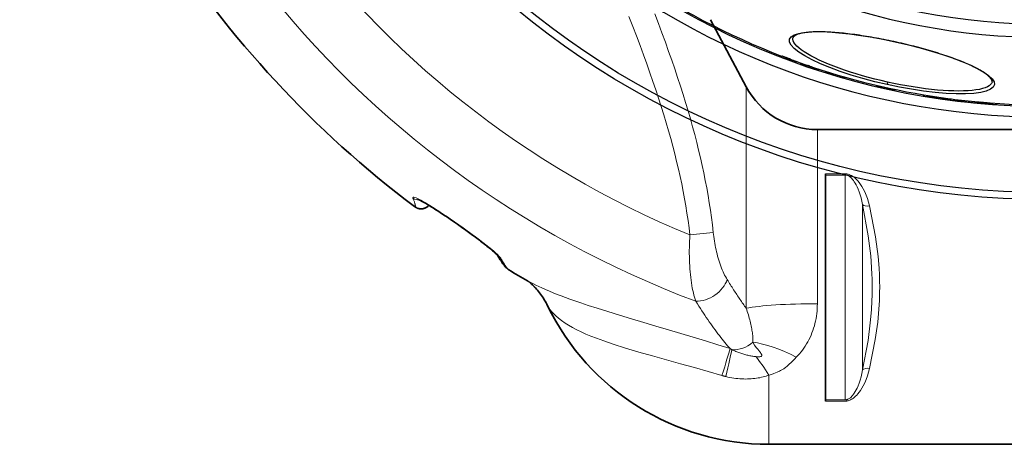
# Model space of a CAD drawing. Units: millimetres. Extents: x 3564 to 23635, y -2191 to 8513.
# Drawn here: x 19818 to 20600, y 554 to 892 of the extents above; entities that cross this region are included whole.
import ezdxf

# ---------------------------------------------------------------- set-up
doc = ezdxf.new("R2010")
doc.units = ezdxf.units.MM
doc.layers.add('Viditelná (ISO)', color=7, linetype='Continuous', lineweight=35)
doc.layers.add('Viditelná tenká (ISO)', color=7, linetype='Continuous', lineweight=18)

# ---------------------------------------------------------------- blocks, each defined once
blk = doc.blocks.new('A$C6C4B66A3')
at = {"layer": 'Viditelná (ISO)'}
for p, q in [((-136.36, -496.05), (-164.71, -442.73)), ((-79.85, -530), (81.69, -530)), ((-73.31, -566.15), (-73.31, -565.12)), ((-73.31, -566.15), (-73.31, -744.69)), ((-388.11, -590.01), (-388.11, -590.01)), ((-73.31, -745.68), (-73.31, -744.69)), ((-118.31, -780), (81.69, -780))]:
    blk.add_line(p, q, dxfattribs=at)
at = {"layer": 'Viditelná (ISO)', "flags": 128}
for points in [[(-333.79, -629.93), (-333.8, -629.92), (-333.83, -629.89), (-333.88, -629.83), (-333.94, -629.76), (-334.1, -629.59), (-334.3, -629.37), (-334.55, -629.13), (-334.82, -628.86), (-335.12, -628.57), (-335.44, -628.27), (-335.78, -627.95), (-336.13, -627.63), (-336.5, -627.3), (-336.89, -626.96), (-337.7, -626.26), (-338.54, -625.55), (-339.42, -624.81), (-340.33, -624.07), (-341.26, -623.31), (-342.21, -622.55), (-343.18, -621.78), (-344.17, -621.01), (-345.17, -620.23), (-346.18, -619.45), (-347.21, -618.66), (-348.25, -617.87), (-349.3, -617.08), (-350.35, -616.29), (-351.41, -615.5), (-352.48, -614.7), (-353.56, -613.91), (-354.64, -613.11), (-355.73, -612.32), (-356.83, -611.52), (-357.93, -610.73), (-359.03, -609.93), (-360.14, -609.14), (-361.25, -608.34), (-362.36, -607.55), (-363.48, -606.76), (-364.6, -605.97), (-365.72, -605.18), (-367.97, -603.61), (-369.1, -602.82), (-370.24, -602.04), (-371.38, -601.26), (-372.52, -600.48), (-373.66, -599.7), (-374.8, -598.92), (-375.94, -598.15), (-377.09, -597.39), (-378.23, -596.63), (-379.37, -595.87), (-380.5, -595.13), (-381.63, -594.39), (-382.76, -593.66), (-383.89, -592.94), (-385, -592.23), (-386.11, -591.53), (-387.22, -590.84), (-388.31, -590.17), (-389.4, -589.5), (-390.48, -588.86), (-391.53, -588.24), (-392.57, -587.64), (-393.07, -587.36), (-393.57, -587.09), (-394.06, -586.82), (-394.54, -586.56), (-395, -586.32), (-395.44, -586.1), (-395.85, -585.9), (-396.23, -585.72), (-396.57, -585.56), (-396.72, -585.5), (-396.86, -585.45), (-396.97, -585.4), (-397.05, -585.37), (-397.11, -585.35), (-397.13, -585.34)], [(-388.27, -590.19), (-388.58, -590.54), (-388.92, -590.87), (-389.28, -591.18), (-389.66, -591.47), (-390.06, -591.74), (-390.47, -591.99), (-390.9, -592.21), (-391.34, -592.4), (-391.79, -592.57), (-392.25, -592.71), (-392.71, -592.83), (-393.17, -592.92), (-393.63, -592.98), (-394.09, -593.01), (-394.54, -593.02), (-394.99, -593), (-395.42, -592.96), (-395.84, -592.9), (-396.24, -592.83), (-396.62, -592.73), (-396.98, -592.63), (-397.32, -592.51), (-397.65, -592.39), (-397.95, -592.26), (-398.23, -592.12), (-398.49, -591.99), (-398.95, -591.72), (-399.35, -591.46), (-399.7, -591.21)], [(-324.73, -641.51), (-325.02, -641.34), (-325.29, -641.16), (-325.53, -640.99), (-325.76, -640.82), (-326.16, -640.49), (-326.5, -640.18), (-326.82, -639.87), (-327.11, -639.58), (-327.63, -639), (-328.11, -638.43), (-328.58, -637.83), (-329.05, -637.21), (-329.53, -636.54), (-330.03, -635.84), (-330.53, -635.1), (-331.05, -634.32), (-331.59, -633.49), (-332.14, -632.61), (-332.72, -631.69), (-333.32, -630.72), (-333.95, -629.7)], [(-306.12, -653.36), (-306.56, -652.95), (-306.97, -652.57), (-307.37, -652.22), (-307.75, -651.9), (-308.11, -651.59), (-308.44, -651.32), (-308.75, -651.07), (-309.03, -650.85), (-309.29, -650.65), (-309.52, -650.48), (-309.72, -650.33), (-309.9, -650.2), (-310.05, -650.09), (-310.18, -650), (-310.29, -649.92), (-310.37, -649.87)], [(-294.03, -669.95), (-294.64, -668.71), (-295.29, -667.5), (-295.96, -666.3), (-296.66, -665.13), (-297.38, -663.98), (-298.12, -662.85), (-298.87, -661.75), (-299.65, -660.68), (-300.43, -659.64), (-301.23, -658.63), (-302.04, -657.65), (-302.85, -656.71), (-303.67, -655.82), (-304.49, -654.96), (-305.31, -654.13), (-306.12, -653.36)]]:
    blk.add_lwpolyline(points, dxfattribs=at)
at = {"layer": 'Viditelná (ISO)'}
for centre, radius, start, end in [((101.69, 75), 833.81, 192.20524, 233.03437), ((-79.85, -466), 64, 208, 270), ((101.69, 75), 833.81, 239.24144, 240.41807), ((-118.31, -584.69), 195.31, 205.88229, 270)]:
    blk.add_arc(centre, radius, start, end, dxfattribs=at)
blk.add_ellipse((-349.88, -699.97), major_axis=(43.72, 46.65), ratio=0.958564, start_param=6.282351, end_param=6.282354, dxfattribs=at)
at = {"layer": 'Viditelná tenká (ISO)'}
for p, q in [((-136.36, -671.93), (-136.36, -496.05)), ((-79.85, -668.31), (-79.85, -530)), ((-57.76, -565.12), (-73.31, -565.12)), ((-57.76, -566.15), (-73.31, -566.15)), ((-57.76, -565.12), (-57.76, -566.15)), ((-40.84, -605.16), (-40.84, -605.16)), ((-181.09, -613.71), (-162.55, -611.66)), ((-158.36, -632.88), (-158.36, -632.88)), ((-118.31, -725.08), (-118.31, -780)), ((-73.31, -744.69), (-57.76, -744.69)), ((-73.31, -745.68), (-57.76, -745.68)), ((-53.4, -744.63), (-53.4, -744.63))]:
    blk.add_line(p, q, dxfattribs=at)
at = {"layer": 'Viditelná tenká (ISO)', "flags": 128}
for points in [[(-208.99, -438.04), (-206.08, -445.67), (-203.26, -453.22), (-200.54, -460.64), (-197.94, -467.88), (-195.46, -474.96), (-193.08, -481.89), (-190.8, -488.71), (-188.6, -495.43), (-186.5, -502.07), (-184.48, -508.61), (-182.55, -515.07), (-180.7, -521.45), (-178.94, -527.75), (-177.26, -533.99), (-175.65, -540.18), (-174.13, -546.31), (-172.69, -552.39), (-171.32, -558.43), (-170.04, -564.44), (-168.82, -570.41), (-167.69, -576.36), (-166.64, -582.28), (-165.66, -588.18), (-164.76, -594.07), (-163.94, -599.94), (-163.21, -605.8), (-162.55, -611.66)], [(-229.48, -440.31), (-226.46, -448.03), (-223.51, -455.69), (-220.66, -463.25), (-217.93, -470.63), (-215.32, -477.83), (-212.83, -484.86), (-210.44, -491.74), (-208.15, -498.52), (-205.95, -505.19), (-203.85, -511.76), (-201.83, -518.24), (-199.91, -524.62), (-198.07, -530.92), (-196.32, -537.14), (-194.66, -543.29), (-193.07, -549.38), (-191.57, -555.41), (-190.16, -561.4), (-188.82, -567.33), (-187.57, -573.22), (-186.4, -579.08), (-185.3, -584.91), (-184.3, -590.71), (-183.37, -596.48), (-182.52, -602.24), (-181.76, -607.98), (-181.09, -613.71)], [(-38.36, -590.71), (-39.12, -587.77), (-40.02, -584.88), (-41.05, -582.11), (-42.19, -579.49), (-43.34, -577.18), (-44.47, -575.22), (-45.55, -573.54), (-46.59, -572.1), (-47.59, -570.86), (-48.55, -569.81), (-49.46, -568.91), (-50.33, -568.15), (-51.16, -567.5), (-51.95, -566.96), (-52.7, -566.52), (-53.41, -566.15), (-54.07, -565.86), (-54.68, -565.64), (-55.26, -565.46), (-55.8, -565.33), (-56.32, -565.23), (-56.82, -565.17), (-57.3, -565.13), (-57.76, -565.12)], [(-43.9, -589.57), (-44.44, -586.9), (-45.09, -584.28), (-45.82, -581.75), (-46.64, -579.36), (-47.46, -577.25), (-48.26, -575.45), (-49.04, -573.92), (-49.78, -572.59), (-50.5, -571.46), (-51.18, -570.48), (-51.83, -569.65), (-52.45, -568.95), (-53.04, -568.36), (-53.61, -567.85), (-54.15, -567.44), (-54.65, -567.11), (-55.12, -566.84), (-55.56, -566.62), (-55.97, -566.46), (-56.36, -566.34), (-56.73, -566.25), (-57.09, -566.19), (-57.43, -566.16), (-57.76, -566.15)], [(-57.76, -744.69), (-57.76, -735.61), (-57.76, -727.41), (-57.76, -719.96), (-57.76, -713.16), (-57.76, -706.93), (-57.76, -701.18), (-57.76, -695.84), (-57.76, -690.87), (-57.76, -686.2), (-57.76, -681.8), (-57.76, -677.61), (-57.76, -673.6), (-57.76, -669.74), (-57.76, -666), (-57.76, -662.34), (-57.76, -658.73), (-57.76, -655.15), (-57.76, -651.58), (-57.76, -647.97), (-57.76, -644.32), (-57.76, -640.58), (-57.76, -636.73), (-57.76, -632.74), (-57.76, -628.57), (-57.76, -624.18), (-57.76, -619.54), (-57.76, -614.59), (-57.76, -609.29), (-57.76, -603.58), (-57.76, -597.39), (-57.76, -590.65), (-57.76, -583.26), (-57.76, -575.14), (-57.76, -566.15)], [(-400.95, -584.53), (-401.03, -584.13), (-400.93, -583.88), (-400.66, -583.77), (-400.21, -583.78), (-399.51, -583.94), (-398.45, -584.33), (-396.89, -585.03), (-394.72, -586.15), (-391.72, -587.84), (-387.69, -590.27), (-382.47, -593.58), (-376.06, -597.8), (-368.77, -602.78), (-361.21, -608.08), (-354.05, -613.26), (-347.87, -617.87), (-343.1, -621.55), (-339.62, -624.33), (-337.13, -626.41), (-335.3, -628), (-333.93, -629.26), (-332.69, -630.48), (-331.76, -631.52), (-331.23, -632.25)], [(-399.7, -591.21), (-399.56, -591.31), (-399.43, -591.37), (-399.32, -591.41), (-399.23, -591.41), (-399.15, -591.38), (-399.09, -591.31), (-399.05, -591.21), (-399.02, -591.08), (-399.01, -590.92), (-399.02, -590.73), (-399.05, -590.5), (-399.09, -590.24), (-399.15, -589.94), (-399.22, -589.62), (-399.32, -589.26), (-399.43, -588.87), (-399.56, -588.44), (-399.7, -587.98), (-399.87, -587.49), (-400.05, -586.97), (-400.25, -586.41), (-400.46, -585.82), (-400.7, -585.19), (-400.95, -584.53)], [(-43.9, -720.95), (-39.62, -697.62), (-37.84, -683.47), (-36.97, -673.14), (-36.59, -665.97), (-36.44, -661.55), (-36.38, -659.09), (-36.35, -657.66), (-36.34, -656.78), (-36.34, -656.14), (-36.33, -655.74), (-36.33, -655.35), (-36.33, -655.05), (-36.33, -654.72), (-36.33, -654.35), (-36.34, -653.94), (-36.35, -653.25), (-36.36, -652.33), (-36.39, -650.69), (-36.44, -648.43), (-36.55, -645.15), (-36.81, -639.68), (-37.5, -630.38), (-39.36, -614.52), (-43.9, -589.57)], [(-43.9, -720.95), (-43.9, -711.8), (-43.9, -703.75), (-43.9, -696.61), (-43.9, -690.24), (-43.9, -684.53), (-43.9, -679.36), (-43.9, -674.65), (-43.9, -670.31), (-43.9, -666.26), (-43.9, -662.42), (-43.9, -658.73), (-43.9, -655.11), (-43.9, -651.5), (-43.9, -647.81), (-43.9, -643.98), (-43.9, -639.94), (-43.9, -635.62), (-43.9, -630.92), (-43.9, -625.78), (-43.9, -620.1), (-43.9, -613.76), (-43.9, -606.66), (-43.9, -598.66), (-43.9, -589.57)], [(-38.36, -719.79), (-33.82, -696.84), (-31.93, -682.92), (-31.01, -672.76), (-30.6, -665.74), (-30.45, -661.42), (-30.39, -659.02), (-30.36, -657.63), (-30.35, -656.77), (-30.34, -656.14), (-30.34, -655.75), (-30.33, -655.36), (-30.33, -655.04), (-30.33, -654.7), (-30.34, -654.33), (-30.34, -653.93), (-30.35, -653.25), (-30.36, -652.35), (-30.4, -650.76), (-30.45, -648.55), (-30.57, -645.35), (-30.85, -639.99), (-31.57, -630.86), (-33.55, -615.26), (-38.36, -590.71)], [(-181.09, -613.71), (-181.23, -616.15), (-181.35, -618.6), (-181.43, -621.06), (-181.49, -623.53), (-181.52, -626), (-181.52, -628.46), (-181.49, -630.92), (-181.43, -633.36), (-181.34, -635.78), (-181.22, -638.18), (-181.07, -640.55), (-180.89, -642.88), (-180.67, -645.17), (-180.42, -647.42), (-180.15, -649.62), (-179.84, -651.76), (-179.5, -653.84), (-179.13, -655.86), (-178.73, -657.81), (-178.3, -659.68), (-177.85, -661.48), (-177.36, -663.21), (-176.85, -664.85), (-176.31, -666.4)], [(-162.55, -611.66), (-162.36, -613.36), (-162.14, -615.07), (-161.89, -616.79), (-161.62, -618.52), (-161.33, -620.25), (-161.01, -621.98), (-160.66, -623.71), (-160.29, -625.43), (-159.9, -627.14), (-159.48, -628.84), (-159.03, -630.51), (-158.57, -632.17), (-158.08, -633.8), (-157.57, -635.41), (-157.04, -636.98), (-156.49, -638.51), (-155.91, -640.01), (-155.32, -641.47), (-154.72, -642.88), (-154.09, -644.25), (-153.45, -645.56), (-152.79, -646.82), (-152.11, -648.03), (-151.43, -649.18)], [(-331.23, -632.25), (-330.82, -632.93), (-330.42, -633.59), (-330.04, -634.22), (-329.66, -634.83), (-329.3, -635.41), (-328.95, -635.96), (-328.61, -636.49), (-328.29, -637), (-327.97, -637.47), (-327.67, -637.93), (-327.38, -638.35), (-327.11, -638.75), (-326.84, -639.12), (-326.59, -639.47), (-326.35, -639.79), (-326.12, -640.09), (-325.91, -640.36), (-325.7, -640.6), (-325.51, -640.82), (-325.33, -641.01), (-325.16, -641.17), (-325.01, -641.31), (-324.86, -641.43), (-324.73, -641.51)], [(-149.18, -704), (-158.87, -700.94), (-168.64, -697.91), (-178.46, -694.91), (-188.31, -691.94), (-198.16, -689), (-207.98, -686.09), (-217.74, -683.2), (-227.4, -680.33), (-236.95, -677.46), (-246.22, -674.62), (-254.72, -671.95), (-261.84, -669.65), (-267.63, -667.72), (-272.42, -666.08), (-276.39, -664.67), (-279.79, -663.43), (-283.17, -662.17), (-286.53, -660.88), (-289.63, -659.64), (-292.67, -658.39), (-295.72, -657.09), (-298.57, -655.83), (-300.99, -654.71), (-303.38, -653.56), (-305.72, -652.39), (-307.86, -651.26), (-309.93, -650.12)], [(-151.43, -649.18), (-150.79, -650.22), (-150.14, -651.25), (-149.5, -652.27), (-148.87, -653.29), (-148.23, -654.29), (-147.59, -655.29), (-146.96, -656.28), (-146.32, -657.26), (-145.69, -658.24), (-145.06, -659.21), (-144.43, -660.16), (-143.8, -661.12), (-143.17, -662.06), (-142.55, -663), (-141.92, -663.92), (-141.3, -664.84), (-140.67, -665.76), (-140.05, -666.66), (-139.43, -667.56), (-138.82, -668.45), (-138.2, -669.33), (-137.58, -670.2), (-136.97, -671.07), (-136.36, -671.93)], [(-292.76, -672.03), (-292.85, -671.91), (-292.93, -671.79), (-293, -671.67), (-293.08, -671.56), (-293.15, -671.45), (-293.22, -671.35), (-293.28, -671.25), (-293.35, -671.15), (-293.41, -671.05), (-293.46, -670.96), (-293.52, -670.87), (-293.57, -670.78), (-293.62, -670.7), (-293.67, -670.62), (-293.71, -670.54), (-293.76, -670.46), (-293.8, -670.39), (-293.84, -670.32), (-293.87, -670.25), (-293.91, -670.18), (-293.94, -670.12), (-293.97, -670.06), (-294, -670), (-294.03, -669.95)], [(-155.58, -725.37), (-166.47, -722.23), (-177.47, -719.11), (-188.55, -716.01), (-199.63, -712.93), (-210.65, -709.84), (-221.54, -706.72), (-232.21, -703.54), (-241.92, -700.47), (-249.53, -697.87), (-255.31, -695.76), (-259.78, -694.01), (-263.59, -692.41), (-267.4, -690.7), (-270.88, -689.02), (-274.34, -687.2), (-277.55, -685.35), (-280.23, -683.66), (-282.9, -681.79), (-285.29, -679.93), (-287.6, -677.9), (-289.48, -676.03), (-290.91, -674.43), (-291.98, -673.1), (-292.76, -672.03)], [(-176.31, -666.4), (-175.12, -668.32), (-173.93, -670.21), (-172.74, -672.08), (-171.56, -673.91), (-170.38, -675.72), (-169.2, -677.49), (-168.03, -679.24), (-166.87, -680.95), (-165.7, -682.64), (-164.54, -684.3), (-163.39, -685.92), (-162.24, -687.52), (-161.1, -689.09), (-159.95, -690.63), (-158.81, -692.15), (-157.68, -693.63), (-156.55, -695.08), (-155.44, -696.49), (-154.34, -697.86), (-153.26, -699.19), (-152.21, -700.46), (-151.17, -701.69), (-150.17, -702.87), (-149.18, -704)], [(-136.36, -671.93), (-135.91, -673.26), (-135.47, -674.59), (-135.05, -675.91), (-134.65, -677.22), (-134.27, -678.51), (-133.91, -679.79), (-133.57, -681.05), (-133.24, -682.3), (-132.94, -683.53), (-132.66, -684.74), (-132.4, -685.94), (-132.16, -687.11), (-131.94, -688.26), (-131.75, -689.38), (-131.58, -690.48), (-131.43, -691.55), (-131.31, -692.59), (-131.21, -693.61), (-131.13, -694.59), (-131.09, -695.53), (-131.06, -696.44), (-131.06, -697.32), (-131.09, -698.16), (-131.14, -698.96)], [(-79.85, -668.31), (-79.88, -670.3), (-79.97, -672.28), (-80.12, -674.26), (-80.32, -676.23), (-80.59, -678.19), (-80.91, -680.15), (-81.3, -682.09), (-81.74, -684.01), (-82.24, -685.92), (-82.81, -687.81), (-83.43, -689.68), (-84.11, -691.53), (-84.85, -693.35), (-85.65, -695.14), (-86.5, -696.9), (-87.41, -698.62), (-88.38, -700.31), (-89.4, -701.96), (-90.47, -703.56), (-91.59, -705.12), (-92.76, -706.63), (-93.98, -708.09), (-95.24, -709.51), (-96.55, -710.87)], [(-131.14, -698.96), (-129.63, -701.23), (-128.33, -702.98), (-127.24, -704.37), (-126.34, -705.51), (-125.61, -706.45), (-125.04, -707.21), (-124.61, -707.83), (-124.32, -708.33), (-124.13, -708.73), (-124.02, -709.05), (-123.98, -709.3), (-123.99, -709.49), (-124.03, -709.65), (-124.09, -709.79), (-124.18, -709.91), (-124.3, -710.03), (-124.47, -710.14), (-124.71, -710.25), (-125.03, -710.35), (-125.47, -710.43), (-126.03, -710.48), (-126.75, -710.49), (-127.63, -710.46), (-128.72, -710.36)], [(-147.73, -704.77), (-147.79, -704.74), (-147.86, -704.71), (-147.92, -704.68), (-147.98, -704.65), (-148.04, -704.62), (-148.1, -704.58), (-148.16, -704.55), (-148.22, -704.52), (-148.28, -704.49), (-148.34, -704.46), (-148.4, -704.43), (-148.46, -704.39), (-148.52, -704.36), (-148.58, -704.33), (-148.64, -704.3), (-148.7, -704.27), (-148.76, -704.23), (-148.82, -704.2), (-148.88, -704.17), (-148.94, -704.13), (-149, -704.1), (-149.06, -704.07), (-149.12, -704.03), (-149.18, -704)], [(-128.72, -710.36), (-129.47, -710.27), (-130.24, -710.16), (-131.01, -710.05), (-131.79, -709.92), (-132.59, -709.78), (-133.38, -709.63), (-134.18, -709.47), (-134.99, -709.3), (-135.8, -709.11), (-136.61, -708.91), (-137.42, -708.7), (-138.23, -708.48), (-139.05, -708.24), (-139.86, -707.99), (-140.67, -707.73), (-141.47, -707.45), (-142.28, -707.16), (-143.07, -706.86), (-143.87, -706.54), (-144.65, -706.21), (-145.44, -705.87), (-146.21, -705.52), (-146.98, -705.15), (-147.73, -704.77)], [(-96.55, -710.87), (-97.82, -712.16), (-98.97, -713.34), (-100.02, -714.39), (-100.98, -715.34), (-101.87, -716.18), (-102.7, -716.94), (-103.47, -717.61), (-104.2, -718.2), (-104.87, -718.72), (-105.49, -719.19), (-106.05, -719.59), (-106.56, -719.93), (-107.03, -720.24), (-107.49, -720.53), (-107.96, -720.81), (-108.48, -721.11), (-109.07, -721.45), (-109.79, -721.83), (-110.67, -722.26), (-111.71, -722.75), (-112.95, -723.28), (-114.44, -723.85), (-116.2, -724.45), (-118.31, -725.08)], [(-152.51, -726.2), (-152.64, -726.16), (-152.77, -726.13), (-152.9, -726.1), (-153.03, -726.07), (-153.16, -726.04), (-153.28, -726), (-153.41, -725.97), (-153.54, -725.94), (-153.67, -725.9), (-153.8, -725.87), (-153.93, -725.84), (-154.05, -725.8), (-154.18, -725.77), (-154.31, -725.73), (-154.44, -725.7), (-154.56, -725.66), (-154.69, -725.63), (-154.82, -725.59), (-154.94, -725.56), (-155.07, -725.52), (-155.2, -725.48), (-155.32, -725.45), (-155.45, -725.41), (-155.58, -725.37)], [(-118.31, -725.08), (-119.42, -725.47), (-120.57, -725.83), (-121.75, -726.18), (-122.97, -726.5), (-124.23, -726.8), (-125.52, -727.07), (-126.84, -727.32), (-128.19, -727.53), (-129.57, -727.71), (-130.97, -727.86), (-132.4, -727.98), (-133.86, -728.07), (-135.33, -728.12), (-136.83, -728.13), (-138.35, -728.11), (-139.88, -728.05), (-141.43, -727.96), (-142.99, -727.82), (-144.56, -727.65), (-146.14, -727.44), (-147.72, -727.19), (-149.32, -726.9), (-150.91, -726.57), (-152.51, -726.2)], [(-57.76, -745.68), (-57.3, -745.67), (-56.83, -745.63), (-56.34, -745.57), (-55.83, -745.47), (-55.29, -745.34), (-54.72, -745.17), (-54.1, -744.93), (-53.43, -744.64), (-52.72, -744.27), (-51.97, -743.81), (-51.17, -743.26), (-50.34, -742.6), (-49.47, -741.83), (-48.56, -740.93), (-47.61, -739.87), (-46.62, -738.63), (-45.59, -737.18), (-44.51, -735.5), (-43.39, -733.53), (-42.24, -731.22), (-41.09, -728.57), (-40.04, -725.73), (-39.13, -722.79), (-38.36, -719.79)], [(-57.76, -744.69), (-57.43, -744.68), (-57.1, -744.65), (-56.74, -744.59), (-56.38, -744.5), (-55.99, -744.38), (-55.59, -744.21), (-55.14, -744), (-54.66, -743.72), (-54.16, -743.38), (-53.62, -742.96), (-53.05, -742.45), (-52.46, -741.84), (-51.84, -741.12), (-51.19, -740.28), (-50.51, -739.3), (-49.8, -738.16), (-49.06, -736.83), (-48.29, -735.29), (-47.49, -733.48), (-46.67, -731.36), (-45.85, -728.95), (-45.1, -726.36), (-44.45, -723.68), (-43.9, -720.95)]]:
    blk.add_lwpolyline(points, dxfattribs=at)
at = {"layer": 'Viditelná tenká (ISO)'}
for radius, start, end in [(744.51, 183.77289, 247.67716), (791.81, 186.66608, 249.44523)]:
    blk.add_arc((101.69, 75), radius, start, end, dxfattribs=at)
for centre, major_axis, ratio, start_param, end_param in [((-396.17, -578.27), (7.44, 2.93), 0.94645, 3.710458, 4.390335), ((-396.17, -578.27), (7.44, 2.93), 0.946451, 4.460319, 4.460402), ((-38.36, -587.62), (-5.86, -1.29), 0.505342, 0.236459, 1.459569), ((-327.12, -625.53), (-6.83, -4.17), 0.932491, 0.030206, 0.502352), ((-349.93, -700.01), (43.81, 46.66), 0.958564, 5.907328, 6.283185), ((-169.97, -649.49), (-17.6, -11.45), 0.707126, 0.806227, 2.415931), ((-79.85, -675.13), (64, 0), 0.106483, 1.570796, 2.6529), ((-142.49, -685.67), (-15.43, -14.25), 0.832103, 0.642786, 1.538503), ((-96.55, -739.47), (53.45, -35.21), 0.385062, 1.819207, 2.497282), ((-167.79, -761.79), (19.37, 61), 0.012037, 5.355965, 5.961288), ((-163.72, -762.97), (16.33, 61.88), 0.0284, 5.356278, 5.944137), ((-118.31, -760.95), (24.59, -59.09), 0.25169, 2.114833, 2.485519), ((-38.36, -722.9), (-5.86, 1.29), 0.509458, 4.823674, 6.045881), ((-38.27, -740.52), (-13.72, 3.3), 0.637616, 5.542611, 5.542612)]:
    blk.add_ellipse(centre, major_axis=major_axis, ratio=ratio, start_param=start_param, end_param=end_param, dxfattribs=at)

msp = doc.modelspace()

# ---------------------------------------------------------------- linework, layer by layer
for p, q in [((20432.07, 877.11), (20432.07, 877.11)), ((20514.27, 873.67), (20514.3, 873.78)), ((20420.75, 862.53), (20420.97, 863.51)), ((20429.93, 859.18), (20430.15, 860.17)), ((20432, 858.4), (20432.22, 859.39)), ((20434.35, 857.5), (20434.55, 858.43)), ((20438.16, 856.23), (20438.34, 857.08)), ((20445.25, 853.65), (20445.46, 854.63)), ((20447.46, 852.9), (20447.67, 853.88)), ((20452.34, 851.51), (20452.51, 852.28)), ((20458.03, 849.71), (20458.2, 850.47)), ((20458.06, 849.66), (20458.23, 850.46)), ((20460.38, 848.96), (20460.55, 849.74)), ((20460.45, 848.97), (20460.62, 849.72)), ((20461.15, 848.59), (20461.35, 849.5)), ((20461.18, 848.56), (20461.38, 849.49)), ((20461.59, 848.41), (20461.8, 849.36)), ((20462.39, 848.15), (20462.61, 849.11)), ((20464.36, 847.55), (20464.57, 848.52)), ((20466.12, 847.02), (20466.33, 847.99)), ((20467.77, 846.54), (20467.98, 847.5)), ((20469.71, 845.97), (20469.92, 846.94)), ((20471.54, 845.45), (20471.75, 846.41)), ((20472.78, 845.11), (20472.99, 846.06)), ((20473.53, 844.92), (20473.73, 845.85)), ((20473.6, 844.92), (20473.81, 845.83)), ((20498.42, 838.95), (20498.52, 839.42)), ((20498.43, 839.03), (20498.51, 839.42)), ((20498.77, 838.47), (20498.96, 839.32)), ((20499.18, 838.35), (20499.37, 839.22)), ((20500.8, 837.94), (20501, 838.84)), ((20502.42, 837.55), (20502.63, 838.47)), ((20505.27, 836.91), (20505.47, 837.83)), ((20507.24, 841.95), (20506.81, 840)), ((20506.9, 836.55), (20507.1, 837.46)), ((20509.34, 836.02), (20509.54, 836.93)), ((20590.23, 842.05), (20590.23, 842.04)), ((20510.97, 835.68), (20511.17, 836.58)), ((20512.6, 835.37), (20512.8, 836.24)), ((20513.01, 835.31), (20513.2, 836.16)), ((20535.74, 830.91), (20535.95, 831.87)), ((20538.15, 830.51), (20538.36, 831.47)), ((20542.39, 830.26), (20542.51, 830.8)), ((20543.15, 829.78), (20543.35, 830.67)), ((20545.13, 829.46), (20545.33, 830.37)), ((20545.73, 829.41), (20545.92, 830.28)), ((20546.28, 829.31), (20546.48, 830.2)), ((20547.23, 829.15), (20547.44, 830.05)), ((20548.7, 828.92), (20548.91, 829.84)), ((20550.29, 828.68), (20550.5, 829.61)), ((20551.6, 828.5), (20551.81, 829.42)), ((20553.03, 828.31), (20553.24, 829.23)), ((20554.06, 828.18), (20554.27, 829.09)), ((20554.82, 828.09), (20555.02, 828.98)), ((20555.61, 827.9), (20555.82, 828.88)), ((20557.55, 827.64), (20557.77, 828.62)), ((20564.42, 827.04), (20564.58, 827.78)), ((20565.45, 826.72), (20565.66, 827.65)), ((20565.51, 826.69), (20565.72, 827.65)), ((20565.92, 826.64), (20566.13, 827.6)), ((20566.71, 826.54), (20566.92, 827.51)), ((20567.67, 826.42), (20567.89, 827.4)), ((20569.78, 826.19), (20569.99, 827.17)), ((20572.23, 825.92), (20572.45, 826.91)), ((20574.66, 825.68), (20574.88, 826.66)), ((20576.5, 825.5), (20576.72, 826.48)), ((20577.58, 825.4), (20577.8, 826.37)), ((20578.29, 825.34), (20578.5, 826.31)), ((20579, 825.26), (20579.22, 826.25)), ((20580.21, 825.19), (20580.42, 826.17)), ((20582.02, 825.04), (20582.24, 826.02)), ((20583.72, 824.86), (20583.94, 825.85)), ((20587.72, 824.56), (20587.94, 825.55)), ((20588.42, 824.47), (20588.42, 824.49)), ((20588.58, 824.48), (20588.79, 825.47)), ((20589.42, 824.4), (20589.64, 825.37)), ((20590.94, 824.29), (20591.16, 825.26)), ((20592.98, 824.14), (20593.2, 825.12)), ((20593.84, 824.09), (20594.05, 825.06))]:
    msp.add_line(p, q)
at = {"flags": 128}
for points in [[(20506.81, 840), (20497.1, 842.3), (20487.56, 844.82), (20478.35, 847.55), (20469.59, 850.44), (20461.4, 853.45), (20453.91, 856.54), (20447.24, 859.65), (20441.49, 862.73), (20436.77, 865.74), (20433.15, 868.62), (20430.71, 871.31), (20429.48, 873.78), (20429.49, 875.98), (20430.73, 877.88), (20433.18, 879.44), (20436.76, 880.64), (20441.39, 881.47), (20446.99, 881.94), (20453.46, 882.04), (20460.7, 881.79), (20468.61, 881.2), (20477.08, 880.28), (20486.01, 879.06), (20495.27, 877.55), (20504.75, 875.78), (20514.3, 873.78)], [(20507.24, 841.95), (20502.17, 843.11), (20497.12, 844.35), (20492.13, 845.66), (20487.21, 847.03), (20482.39, 848.45), (20477.68, 849.92), (20473.11, 851.44), (20468.69, 853), (20464.44, 854.58), (20460.38, 856.2), (20456.53, 857.83), (20452.9, 859.47), (20449.52, 861.11), (20446.39, 862.75), (20443.54, 864.37), (20440.98, 865.97), (20438.72, 867.55), (20436.77, 869.08), (20435.14, 870.58), (20433.84, 872.01), (20432.88, 873.39), (20432.27, 874.71), (20431.99, 875.95), (20432.07, 877.11)], [(20514.27, 873.67), (20512.29, 874.11), (20510.3, 874.53), (20508.31, 874.95), (20506.31, 875.36), (20504.32, 875.76), (20502.33, 876.15), (20500.35, 876.52), (20498.38, 876.89), (20496.41, 877.24), (20494.45, 877.58), (20492.51, 877.92), (20490.58, 878.23), (20488.67, 878.54), (20486.77, 878.83), (20484.89, 879.11), (20483.01, 879.38), (20481.16, 879.64), (20479.32, 879.88), (20477.5, 880.11), (20475.7, 880.32), (20473.92, 880.53), (20472.17, 880.72), (20470.45, 880.89), (20468.75, 881.05), (20467.08, 881.2), (20465.44, 881.33), (20463.83, 881.44), (20462.24, 881.55), (20460.69, 881.64), (20459.16, 881.71), (20457.66, 881.77), (20456.2, 881.81), (20454.77, 881.84), (20453.38, 881.86), (20452.03, 881.86), (20450.71, 881.85), (20449.43, 881.82), (20448.2, 881.77), (20447, 881.72), (20445.84, 881.64), (20444.72, 881.55), (20443.65, 881.45), (20442.61, 881.33), (20441.62, 881.21), (20440.67, 881.06), (20439.77, 880.91), (20438.91, 880.74), (20438.11, 880.56), (20437.35, 880.37), (20436.64, 880.17), (20435.99, 879.95), (20435.39, 879.73), (20434.85, 879.5), (20434.36, 879.27), (20433.93, 879.03), (20433.54, 878.8), (20433.21, 878.56), (20432.92, 878.33), (20432.67, 878.1), (20432.47, 877.88), (20432.32, 877.67), (20432.2, 877.48), (20432.12, 877.29), (20432.07, 877.11)], [(20514.3, 873.78), (20523.81, 871.56), (20533.15, 869.16), (20542.18, 866.61), (20550.78, 863.94), (20558.85, 861.19), (20566.26, 858.39), (20572.93, 855.55), (20578.75, 852.73), (20583.62, 849.94), (20587.47, 847.23), (20590.21, 844.63), (20591.77, 842.18), (20592.09, 839.94), (20591.17, 837.94), (20589.01, 836.22), (20585.66, 834.81), (20581.17, 833.73), (20575.62, 833), (20569.11, 832.63), (20561.75, 832.63), (20553.65, 833), (20544.96, 833.73), (20535.8, 834.82), (20526.3, 836.24), (20516.59, 837.98), (20506.81, 840)], [(20590.23, 842.05), (20590.26, 842.24), (20590.27, 842.45), (20590.25, 842.68), (20590.21, 842.93), (20590.13, 843.2), (20590.01, 843.5), (20589.85, 843.82), (20589.65, 844.17), (20589.4, 844.54), (20589.1, 844.95), (20588.75, 845.37), (20588.34, 845.81), (20587.88, 846.26), (20587.37, 846.73), (20586.81, 847.22), (20586.21, 847.71), (20585.55, 848.22), (20584.85, 848.74), (20584.1, 849.26), (20583.3, 849.8), (20582.46, 850.33), (20581.57, 850.88), (20580.64, 851.42), (20579.67, 851.97), (20578.65, 852.53), (20577.58, 853.09), (20576.47, 853.65), (20575.33, 854.22), (20574.14, 854.79), (20572.91, 855.36), (20571.64, 855.94), (20570.33, 856.51), (20568.99, 857.09), (20567.62, 857.67), (20566.21, 858.24), (20564.76, 858.82), (20563.28, 859.4), (20561.77, 859.97), (20560.22, 860.55), (20558.64, 861.12), (20557.03, 861.7), (20555.38, 862.27), (20553.72, 862.84), (20552.02, 863.41), (20550.3, 863.97), (20548.56, 864.53), (20546.8, 865.09), (20545.01, 865.64), (20543.21, 866.18), (20541.38, 866.73), (20539.52, 867.26), (20537.65, 867.8), (20535.76, 868.33), (20533.86, 868.85), (20531.94, 869.37), (20530.01, 869.88), (20528.06, 870.38), (20526.11, 870.88), (20524.15, 871.36), (20522.18, 871.84), (20520.21, 872.31), (20518.24, 872.77), (20516.26, 873.23), (20514.27, 873.67)], [(20420.75, 862.53), (20421.13, 862.38), (20421.51, 862.23), (20421.89, 862.09), (20422.27, 861.94), (20422.65, 861.79), (20423.02, 861.65), (20423.4, 861.5), (20423.79, 861.36), (20424.17, 861.21), (20424.55, 861.07), (20424.93, 860.93), (20425.31, 860.79), (20425.69, 860.65), (20426.08, 860.51), (20426.46, 860.38), (20426.85, 860.24), (20427.23, 860.1), (20427.61, 859.97), (20428, 859.84), (20428.39, 859.7), (20428.77, 859.57), (20429.16, 859.44), (20429.55, 859.31), (20429.93, 859.18)], [(20430.15, 860.17), (20429.86, 860.27), (20429.56, 860.37), (20429.27, 860.47), (20428.97, 860.56), (20428.68, 860.66), (20428.38, 860.77), (20428.09, 860.87), (20427.8, 860.97), (20427.5, 861.07), (20427.21, 861.17), (20426.92, 861.28), (20426.63, 861.38), (20426.33, 861.49), (20426.04, 861.59), (20425.75, 861.7), (20425.46, 861.8), (20425.17, 861.91), (20424.88, 862.02), (20424.59, 862.13), (20424.3, 862.23), (20424.01, 862.34), (20423.72, 862.45), (20423.43, 862.56), (20423.14, 862.67)], [(20432, 858.4), (20431.73, 858.49), (20431.46, 858.58), (20431.2, 858.67), (20430.93, 858.76), (20430.66, 858.85), (20430.39, 858.94), (20430.13, 859.03), (20429.86, 859.13), (20429.59, 859.22), (20429.33, 859.31), (20429.06, 859.4), (20428.79, 859.5), (20428.53, 859.59), (20428.26, 859.69), (20428, 859.78), (20427.73, 859.88), (20427.47, 859.97), (20427.2, 860.07), (20426.94, 860.17), (20426.67, 860.26), (20426.41, 860.36), (20426.15, 860.46), (20425.88, 860.56), (20425.62, 860.66)], [(20438.16, 856.23), (20438.45, 856.11), (20438.74, 855.99), (20439.03, 855.87), (20439.33, 855.76), (20439.62, 855.64), (20439.91, 855.53), (20440.21, 855.42), (20440.5, 855.31), (20440.8, 855.19), (20441.09, 855.09), (20441.39, 854.98), (20441.68, 854.87), (20441.98, 854.76), (20442.27, 854.66), (20442.57, 854.55), (20442.87, 854.45), (20443.16, 854.34), (20443.46, 854.24), (20443.76, 854.14), (20444.05, 854.04), (20444.35, 853.94), (20444.65, 853.84), (20444.95, 853.75), (20445.25, 853.65)], [(20445.46, 854.63), (20445.39, 854.66), (20445.31, 854.68), (20445.24, 854.7), (20445.17, 854.73), (20445.09, 854.75), (20445.02, 854.78), (20444.94, 854.8), (20444.87, 854.83), (20444.79, 854.85), (20444.72, 854.87), (20444.64, 854.9), (20444.57, 854.92), (20444.49, 854.95), (20444.42, 854.97), (20444.35, 855), (20444.27, 855.02), (20444.2, 855.05), (20444.12, 855.07), (20444.05, 855.1), (20443.97, 855.12), (20443.9, 855.15), (20443.83, 855.17), (20443.75, 855.2), (20443.68, 855.22)], [(20590.23, 842.04), (20589.81, 840.96), (20589.04, 839.95), (20587.92, 839.02), (20586.47, 838.18), (20584.69, 837.42), (20582.58, 836.76), (20580.17, 836.19), (20577.45, 835.72), (20574.45, 835.35), (20571.18, 835.08), (20567.66, 834.92), (20563.9, 834.86), (20559.92, 834.91), (20555.74, 835.06), (20551.38, 835.31), (20546.86, 835.67), (20542.19, 836.13), (20537.41, 836.68), (20532.52, 837.34), (20527.55, 838.08), (20522.51, 838.92), (20517.44, 839.85), (20512.33, 840.86), (20507.24, 841.95)]]:
    msp.add_lwpolyline(points, dxfattribs=at)
for radius in [660.5, 654.97]:
    msp.add_circle((20633.01, 1409.27), radius)
for radius, start, end in [(595, 185.25557, 354.69618), (595, 185.25557, 354.69618), (586.54, 185.33162, 354.61943), (531.82, 185.88199, 354.06397), (521.32, 186.00086, 353.944), (585.5, 222.14357, 248.99485), (586.5, 249.00946, 249.2916), (585.5, 249.94122, 251.13296), (586.5, 251.14386, 251.40876), (585.5, 251.54548, 262.52746), (585.5, 265.6682, 289.10812), (586.5, 262.51887, 262.61976), (585.5, 262.62853, 264.72849), (586.5, 265.26054, 265.4976)]:
    msp.add_arc((20633.01, 1409.27), radius, start, end)
for centre, major_axis, ratio, start_param, end_param in [((20626.93, 1433.94), (-131.54, -593.34), 0.874906, 6.155088, 6.159234), ((20619.77, 1435.58), (-131.57, -593.47), 0.874906, 6.166622, 6.17787), ((20626.93, 1433.95), (-131.76, -594.32), 0.874906, 6.155306, 6.159445), ((20629.89, 1423.78), (-129.8, -585.51), 0.927423, 6.180756, 6.184945), ((20629.89, 1423.78), (-129.59, -584.53), 0.927423, 6.180581, 6.184778), ((20602.71, 1513.35), (-146.92, -662.69), 0.374014, 6.243294, 6.249188), ((20624.45, 1425.03), (-129.66, -584.85), 0.927423, 6.194927, 6.20408), ((20609.51, 1531.27), (-151.17, -681.89), 0.019651, 6.256071, 6.258581), ((20628.39, 1416.78), (-128.19, -578.22), 0.966461, 6.207026, 6.211259), ((20610.74, 1530.7), (-151.13, -681.7), 0.055735, 0.019307, 0.02123), ((20610.37, 1498.85), (-144.37, -651.22), 0.492666, 6.265827, 6.268137), ((20612.59, 1530.65), (-151.24, -682.19), 0.019651, 6.266916, 6.269424), ((20616.03, 1520.74), (-149.37, -673.76), 0.256812, 6.251017, 6.253485), ((20620.8, 1497.99), (-144.87, -653.49), 0.479243, 6.236896, 6.239517), ((20630.57, 1436.35), (-132.5, -597.65), 0.859655, 6.213052, 6.216953), ((20633.06, 1413.61), (-127.86, -576.73), 0.977528, 6.210078, 6.213254), ((20632.98, 1409.28), (-126.95, -572.59), 0.999953, 6.212863, 6.215802), ((20631.46, 1416.11), (-128.29, -578.66), 0.966461, 6.219363, 6.222885), ((20629.52, 1430.03), (-131.1, -591.34), 0.895516, 6.228566, 6.232081), ((20624.84, 1479.39), (-141.21, -636.94), 0.611091, 6.25194, 6.255159), ((20623.37, 1510.31), (-147.63, -665.91), 0.365066, 6.270951, 6.274048), ((20624.54, 1527.81), (-151.38, -682.83), 0.055739, 0.009445, 0.011365), ((20650.09, 1522.75), (-151.71, -684.32), 0.002778, 6.241724, 6.244762), ((20651.75, 1452.93), (-137.01, -618.02), 0.740792, 6.247331, 6.248299), ((20652.35, 1514.22), (-150.02, -676.71), 0.240468, 6.26112, 6.263649), ((20646.63, 1460.56), (-138.42, -624.36), 0.701607, 6.262494, 6.266219), ((20639.98, 1428.49), (-131.32, -592.36), 0.891865, 6.268289, 6.271374), ((20634.45, 1410.92), (-127.35, -574.43), 0.989921, 6.274941, 6.27995), ((20632.99, 1409.27), (-126.9, -572.55), 0.999996, 6.281741, 6.284583), ((20632.39, 1412.27), (-127.54, -575.28), 0.985351, 0.003602, 0.007906), ((20634.83, 1430.1), (-131.42, -592.81), 0.889338, 0.01124, 0.014322), ((20642.31, 1462.17), (-138.56, -624.98), 0.697638, 0.016512, 0.020234), ((20659.59, 1512.97), (-150.1, -677.05), 0.235074, 0.019373, 0.021901), ((20636.03, 1412.92), (-127.83, -576.61), 0.977799, 0.048605, 0.052843), ((20685.58, 1508.51), (-150.2, -677.52), 0.209546, 0.019305, 0.048143), ((20639.41, 1415.42), (-128.47, -579.51), 0.960902, 0.057505, 0.061021), ((20688.09, 1503.38), (-149.18, -672.92), 0.276889, 0.033004, 0.036093), ((20685.4, 1484.5), (-144.99, -654.01), 0.474429, 0.017059, 0.018838), ((20673.49, 1464.42), (-140.24, -632.57), 0.63845, 0.032079, 0.034415), ((20651.44, 1431.25), (-132.31, -596.79), 0.862537, 0.054237, 0.057055), ((20639.41, 1415.41), (-128.47, -579.5), 0.960902, 0.06735, 0.070165), ((20632.8, 1409.53), (-127, -572.77), 0.998869, 0.07718, 0.079438), ((20636.59, 1418.08), (-128.97, -581.73), 0.950112, 0.078936, 0.081482), ((20644.64, 1431.27), (-132.1, -595.86), 0.870113, 0.077415, 0.079373), ((20675.3, 1475.01), (-142.61, -643.25), 0.561369, 0.058529, 0.060571), ((20684.25, 1486.53), (-145.4, -655.86), 0.456398, 0.0527, 0.055351), ((20640.44, 1419.17), (-129.33, -583.39), 0.939848, 0.080477, 0.083975), ((20640.44, 1419.16), (-129.12, -582.41), 0.939848, 0.082493, 0.08412), ((20698.41, 1495.38), (-147.77, -666.53), 0.341593, 0.03008, 0.059405), ((20698.4, 1495.38), (-147.55, -665.54), 0.341593, 0.030131, 0.030647), ((20716.52, 1507.27), (-150.89, -680.62), 0.03305, 6.274923, 6.277642), ((20706.72, 1493.24), (-147.52, -665.41), 0.345384, 0.027221, 0.028969), ((20692.86, 1476.17), (-143.37, -646.68), 0.523383, 0.048067, 0.050352), ((20670.27, 1449.82), (-136.92, -617.61), 0.731456, 0.073102, 0.075195), ((20657.53, 1435.45), (-133.4, -601.72), 0.830485, 0.08624, 0.090371), ((20637.97, 1414.3), (-128.19, -578.22), 0.968009, 0.106096, 0.110403), ((20634.14, 1410.58), (-127.26, -574.04), 0.991879, 0.113588, 0.117771), ((20652.06, 1429.38), (-131.91, -595), 0.87022, 0.104086, 0.107571), ((20686.44, 1464.37), (-140.57, -634.08), 0.614924, 0.077571, 0.080277), ((20708.31, 1485.99), (-145.94, -658.28), 0.409789, 0.055569, 0.058098), ((20649.33, 1422.25), (-130.23, -587.44), 0.912181, 0.109229, 0.110542), ((20652.84, 1429.77), (-132.01, -595.48), 0.866713, 0.11137, 0.116871), ((20703.26, 1476.69), (-143.73, -648.31), 0.498807, 0.05945, 0.062018), ((20652.83, 1429.76), (-131.8, -594.49), 0.866713, 0.111561, 0.113833), ((20653.56, 1429.6), (-131.99, -595.38), 0.866713, 0.111594, 0.117096), ((20651.39, 1430.06), (-132.04, -595.61), 0.866713, 0.116425, 0.119864), ((20705.95, 1476.11), (-143.65, -647.97), 0.498807, 0.054754, 0.059892), ((20651.39, 1430.06), (-131.83, -594.63), 0.866713, 0.116624, 0.120069), ((20707.63, 1475.7), (-143.59, -647.7), 0.498807, 0.05503, 0.06017), ((20707.62, 1475.69), (-143.37, -646.71), 0.498807, 0.055128, 0.060276), ((20705.91, 1475.9), (-143.6, -647.76), 0.498807, 0.062461, 0.067874), ((20652.83, 1429.68), (-131.99, -595.39), 0.866713, 0.120311, 0.127885), ((20652.82, 1429.67), (-131.78, -594.41), 0.866713, 0.120517, 0.128104), ((20707.59, 1475.5), (-143.55, -647.5), 0.498807, 0.06274, 0.074317), ((20653.55, 1429.51), (-131.97, -595.3), 0.866713, 0.120536, 0.128112), ((20711.29, 1474.73), (-143.44, -647.02), 0.498807, 0.060785, 0.063358), ((20711.29, 1474.72), (-143.22, -646.03), 0.498807, 0.060893, 0.06347), ((20674.52, 1446.38), (-136.25, -614.57), 0.743109, 0.10826, 0.110406), ((20633.31, 1409.74), (-127.06, -573.11), 0.997148, 0.143737, 0.14634), ((20643, 1416.67), (-128.83, -581.11), 0.949003, 0.137445, 0.141052), ((20710.56, 1474.54), (-143.39, -646.78), 0.498807, 0.078696, 0.081273)]:
    msp.add_ellipse(centre, major_axis=major_axis, ratio=ratio, start_param=start_param, end_param=end_param)

# ---------------------------------------------------------------- block references
msp.add_blockref('A$C6C4B66A3', (20531.32, 1334.27))

doc.saveas('drawing.dxf')
